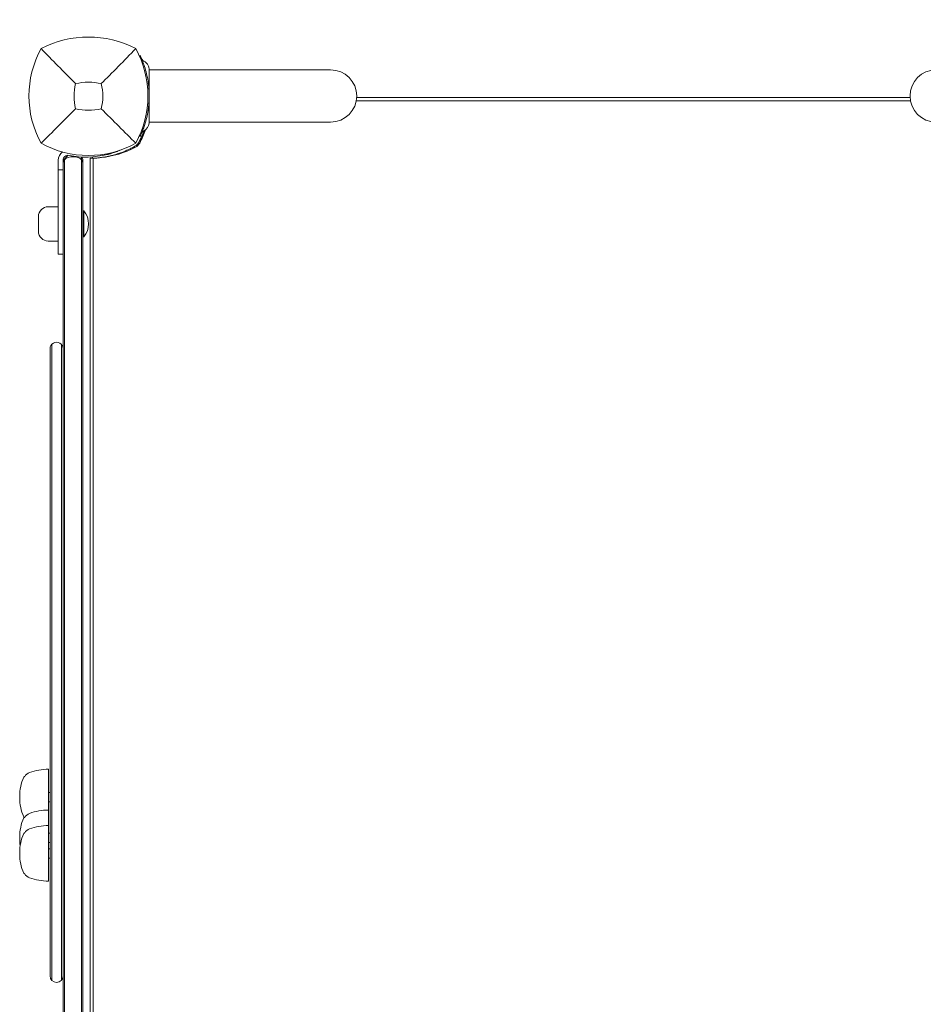
# Model space of a CAD drawing. Units: millimetres. Extents: x -3309 to 3122, y -2883 to 3346.
# Drawn here: x -886 to -333, y 226 to 829 of the extents above; entities that cross this region are included whole.
import ezdxf

# ---------------------------------------------------------------- set-up
doc = ezdxf.new("R2010")
doc.units = ezdxf.units.MM
doc.header["$LTSCALE"] = 0.2
doc.header["$MEASUREMENT"] = 0
doc.header["$PDMODE"] = 1
doc.linetypes.add('BORDER', pattern=[1.75, 0.5, -0.25, 0.5, -0.25, 0, -0.25])
doc.layers.add('HAGS-Dim Plan', color=7, linetype='Continuous', lineweight=100)
doc.layers.add('HAGS-EN1176 Falling Space', color=30, linetype='BORDER')
doc.layers.add('HAGS-Plan', color=7, linetype='Continuous')
doc.styles.get("Standard").update_dxf_attribs({"font": 'g13f12d.shx', "height": 300})
doc.dimstyles.new('HAGS - Dim Plan', dxfattribs={"dimtxt": 300, "dimasz": 200, "dimexe": 0.18, "dimexo": 0.0625, "dimgap": 150, "dimtad": 0, "dimlfac": 0.001, "dimrnd": 0.01, "dimzin": 1, "dimdsep": 46, "dimtxsty": 'Standard', "dimblk": 'HAGS - Dim Plan arrow', "dimcen": 0.1, "dimse1": 1, "dimse2": 1, "dimclrd": 1, "dimadec": 0, "dimazin": 0, "dimtfac": 1, "dimtofl": 0, "dimtmove": 0, "dimatfit": 3, "dimfxl": 1, "dimtolj": 1, "dimtzin": 0, "dimarcsym": 0})

# ---------------------------------------------------------------- blocks, each defined once
blk = doc.blocks.new('HAGS - Dim Plan arrow')
at = {"color": 1, "lineweight": 0}
blk.add_lwpolyline([(0, 0, 0, 0.35, 0), (-1, 0, 0.015, 0.015, 0)], format="xyseb", dxfattribs=at)
blk = doc.blocks.new('*D28')
at = {"layer": 'Defpoints', "color": 0, "transparency": 16777216}
for p in [(-502.02, 2323.88), (108.26, -2244.05), (2925.5, -2244.05)]:
    blk.add_point(p, dxfattribs=at)
at = {"layer": 'HAGS-Dim Plan', "color": 1, "lineweight": -2, "transparency": 16777216}
for p, q in [((2925.5, 2123.88), (2925.5, 660.35)), ((2925.5, -2044.05), (2925.5, -580.52))]:
    blk.add_line(p, q, dxfattribs=at)
at = {"layer": 'HAGS-Dim Plan', "color": 1, "lineweight": -2, "transparency": 16777216, "xscale": 200, "yscale": 200, "zscale": 200}
for p, rotation in [((2925.5, 2323.88), 90), ((2925.5, -2244.05), 270)]:
    blk.add_blockref('HAGS - Dim Plan arrow', p, dxfattribs=dict(at, rotation=rotation))
at = {"layer": 'HAGS-Dim Plan', "color": 0, "transparency": 16777216, "insert": (2925.5, 39.92), "char_height": 300, "attachment_point": 5, "rotation": 90}
blk.add_mtext('\\A1;4.55m', dxfattribs=at)
blk = doc.blocks.new('*D29')
at = {"layer": 'Defpoints', "color": 0, "transparency": 16777216}
for p in [(-880.4, 2680.51), (-880.4, 113.26), (617.47, -586.98, 1368.56)]:
    blk.add_point(p, dxfattribs=at)
at = {"layer": 'HAGS-Dim Plan', "color": 1, "lineweight": -2, "transparency": 16777216}
for p, q in [((-1080.4, 2680.51), (-1280.4, 2680.51)), ((817.47, 2680.51), (1017.47, 2680.51))]:
    blk.add_line(p, q, dxfattribs=at)
at = {"layer": 'HAGS-Dim Plan', "color": 1, "lineweight": -2, "transparency": 16777216, "xscale": 200, "yscale": 200, "zscale": 200}
blk.add_blockref('HAGS - Dim Plan arrow', (-880.4, 2680.51), dxfattribs=at)
at = {"layer": 'HAGS-Dim Plan', "color": 1, "lineweight": -2, "transparency": 16777216, "xscale": 200, "yscale": 200, "zscale": 200, "rotation": 180}
blk.add_blockref('HAGS - Dim Plan arrow', (617.47, 2680.51), dxfattribs=at)
at = {"layer": 'HAGS-Dim Plan', "color": 0, "transparency": 16777216, "insert": (-131.46, 2680.51), "char_height": 300, "attachment_point": 5}
blk.add_mtext('\\A1;1.50m', dxfattribs=at)
blk = doc.blocks.new('*D30')
at = {"layer": 'Defpoints', "color": 0, "transparency": 16777216}
for p in [(2117.79, 3148.88), (-2385.5, 481.83), (2117.79, -105.1)]:
    blk.add_point(p, dxfattribs=at)
at = {"layer": 'HAGS-Dim Plan', "color": 1, "lineweight": -2, "transparency": 16777216}
for p, q in [((-2185.5, 3148.88), (-754.29, 3148.88)), ((1917.79, 3148.88), (486.58, 3148.88))]:
    blk.add_line(p, q, dxfattribs=at)
at = {"layer": 'HAGS-Dim Plan', "color": 1, "lineweight": -2, "transparency": 16777216, "xscale": 200, "yscale": 200, "zscale": 200, "rotation": 180}
blk.add_blockref('HAGS - Dim Plan arrow', (-2385.5, 3148.88), dxfattribs=at)
at = {"layer": 'HAGS-Dim Plan', "color": 1, "lineweight": -2, "transparency": 16777216, "xscale": 200, "yscale": 200, "zscale": 200}
blk.add_blockref('HAGS - Dim Plan arrow', (2117.79, 3148.88), dxfattribs=at)
at = {"layer": 'HAGS-Dim Plan', "color": 0, "transparency": 16777216, "insert": (-133.86, 3148.88), "char_height": 300, "attachment_point": 5}
blk.add_mtext('\\A1;4.50m', dxfattribs=at)

msp = doc.modelspace()

# ---------------------------------------------------------------- linework, layer by layer
at = {"layer": 'HAGS-EN1176 Falling Space', "flags": 128}
msp.add_lwpolyline([(-2385.502, 115.349, 0.2424588), (-1738.805, -1139.874, 0.3379915), (-291.974, -2244.046), (604.026, -2244.046, 0.4050697), (2103.291, -791.018), (2117.791, -328.204, 0.0078301), (2118.526, -281.232), (2118.526, -152.07, 0.0078301), (2117.791, -105.098), (2103.291, 357.716, 0.154429), (1803.402, 1211.576), (1597.979, 1485.078, 0.1993118), (253.464, 2278.523), (37.627, 2308.866, 0.0349309), (-176.974, 2323.877), (-843.974, 2323.877, 0.4142136), (-2385.502, 782.349)], format="xyb", close=True, dxfattribs=at)
at = {"layer": 'HAGS-Plan', "lineweight": 0}
for p, q in [((-812.835, 806.964), (-812.371, 807.184)), ((-809.035, 798.349), (-809.036, 798.349)), ((-695.779, 798.349), (-806.785, 798.349)), ((-340.899, 779.423), (-680.048, 779.423)), ((-341.138, 781.349), (-679.81, 781.349)), ((-695.779, 766.349), (-806.785, 766.349)), ((-812.835, 757.735), (-812.371, 757.515)), ((-862.452, 685.481), (-862.452, 743.031)), ((-859.452, 742.911), (-856.334, 746.028)), ((-859.452, 743.031), (-859.452, 155.231)), ((-858.647, 743.715), (-858.647, 154.546)), ((-848.256, 744.998), (-848.256, 153.263)), ((-847.452, 743.377), (-847.452, 154.885)), ((-842.974, 153.349), (-842.974, 744.349)), ((-841.547, 745.055), (-841.51, 744.176)), ((-841.048, 744.198), (-841.048, 153.5)), ((-859.452, 737.031), (-862.452, 737.031)), ((-862.452, 714.531), (-868.558, 714.531)), ((-847.452, 711.631), (-847.052, 712.031)), ((-847.052, 696.031), (-847.052, 712.031)), ((-847.052, 712.031), (-846.854, 712.031)), ((-846.854, 696.031), (-846.854, 712.031)), ((-874.558, 699.531), (-874.558, 708.531)), ((-862.452, 693.531), (-868.558, 693.531)), ((-847.452, 696.431), (-847.052, 696.031)), ((-847.052, 696.031), (-846.854, 696.031)), ((-859.452, 685.481), (-862.452, 685.481)), ((-867.452, 627.617), (-867.452, 243.617)), ((-866.452, 630.262), (-866.452, 240.971)), ((-860.452, 630.262), (-860.452, 240.971)), ((-868.452, 301.617), (-868.452, 370.117)), ((-882.98, 365.617), (-883.119, 365.617)), ((-868.452, 355.967), (-867.452, 355.967)), ((-886.042, 353.496), (-886.042, 352.738)), ((-868.452, 350.267), (-867.452, 350.267)), ((-882.98, 340.617), (-883.119, 340.617)), ((-886.042, 328.496), (-886.042, 327.738)), ((-882.98, 331.117), (-883.119, 331.117)), ((-868.452, 330.967), (-867.452, 330.967)), ((-868.452, 325.267), (-867.452, 325.267)), ((-868.452, 321.467), (-867.452, 321.467)), ((-886.042, 318.996), (-886.042, 318.238)), ((-868.452, 315.767), (-867.452, 315.767)), ((-882.98, 306.117), (-883.119, 306.117))]:
    msp.add_line(p, q, dxfattribs=at)
for centre, radius, start, end in [((-843.974, 755.939), 62.49, 62.38844, 117.61156), ((-820.518, 782.349), 59.887, 151.078133, 208.921867), ((-867.429, 782.349), 59.887, 331.078133, 28.921867), ((-695.779, 782.349), 16, 270, 90), ((-325.169, 782.349), 16, 90, 270), ((-820.518, 782.349), 32.236, 166.504031, 194.035879), ((-843.974, 755.939), 34.839, 76.909692, 103.090308), ((-867.429, 782.349), 32.236, 345.964121, 13.495969), ((-843.974, 805.805), 32.236, 255.964121, 284.035879), ((-863.967, 780.439), 58, 332.327716, 341.083884), ((-843.974, 805.805), 59.887, 241.078133, 298.921867), ((-856.452, 743.031), 6, 123.467546, 180), ((-842.064, 802.342), 58, 275.607001, 297.672284), ((-817.914, 756.29), 6, 297.672284, 332.327716), ((-856.452, 743.031), 3, 78.562071, 180), ((-845.346, 797.918), 53, 258.562071, 283.955343), ((-868.558, 708.531), 6, 90, 180), ((-856.011, 704.031), 12.159, 318.857773, 41.142227), ((-868.558, 699.531), 6, 180, 270), ((-863.452, 627.617), 4, 0, 180.00002), ((-878.199, 362.898), 5.5, 110, 150.375076), ((-868.452, 336.117), 34, 90, 110), ((-856.461, 353.496), 29.581, 156.489826, 180), ((-883.085, 365.066), 0.551, 93.585516, 155.424241), ((-856.461, 352.738), 29.581, 180, 203.510174), ((-868.452, 311.117), 34, 90, 110), ((-856.461, 328.496), 29.581, 156.489826, 180), ((-883.085, 341.167), 0.551, 204.575759, 266.414484), ((-883.085, 340.066), 0.551, 93.585516, 155.424241), ((-878.199, 337.898), 5.5, 110, 150.375076), ((-878.199, 328.398), 5.5, 110, 150.375076), ((-868.452, 301.617), 34, 90, 110), ((-856.461, 318.996), 29.581, 156.489826, 180), ((-856.461, 327.738), 29.581, 180, 188.497508), ((-883.085, 330.566), 0.551, 93.585516, 155.424241), ((-856.461, 318.238), 29.581, 180, 203.510174), ((-883.085, 306.667), 0.551, 204.575759, 266.414484), ((-878.199, 308.835), 5.5, 209.624924, 250), ((-868.452, 335.617), 34, 250, 270), ((-863.452, 243.617), 4, 180, 359.999982)]:
    msp.add_arc(centre, radius, start, end, dxfattribs=at)
for centre, major_axis, start_param, end_param in [((-855.452, 740.732), (0, 4.136), 0.9255266, 1.5707963), ((-855.452, 740.732), (0, 4.136), 0.2526803, 0.9255266), ((-853.452, 732.724), (0, 12.407), 6.0305051, 6.5358656), ((-851.452, 740.732), (0, 4.136), 5.3576615, 6.0305051), ((-851.452, 740.732), (0, 4.136), 4.712389, 5.3576615)]:
    msp.add_ellipse(centre, major_axis=major_axis, ratio=0.9672221, start_param=start_param, end_param=end_param, dxfattribs=at)
for points, knots in [([(-851.864, 789.872), (-855.422, 793.456), (-859.275, 797.37), (-866.04, 804.261), (-869.604, 807.902), (-872.936, 811.312)], [0, 0, 0, 0, 18.5597108, 18.5597108, 37.3683707, 37.3683707, 37.3683707, 37.3683707]), ([(-812.371, 807.184), (-812.365, 807.172), (-812.348, 807.135), (-812.285, 807.002), (-812.242, 806.91), (-812.073, 806.546), (-811.911, 806.195), (-811.648, 805.597), (-811.586, 805.455), (-811.391, 805.002), (-811.25, 804.67), (-810.99, 804.033), (-810.874, 803.744), (-810.709, 803.322), (-810.663, 803.201), (-810.487, 802.743), (-810.337, 802.339), (-810.016, 801.445), (-809.831, 800.906), (-809.658, 800.377)], [-1.1456581, -1.1456581, -1.1456581, -1.1456581, -1.0203441, -1.0203441, -0.899871, -0.899871, -0.6629485, -0.6629485, -0.5947741, -0.5947741, -0.4579421, -0.4579421, -0.3549047, -0.3549047, -0.3148904, -0.3148904, -0.1770399, -0.1770399, 0, 0, 0, 0]), ([(-811.463, 805.169), (-811.462, 805.168), (-811.462, 805.168), (-811.462, 805.167), (-811.462, 805.167), (-811.461, 805.166), (-811.461, 805.166), (-811.461, 805.165), (-811.461, 805.165), (-811.46, 805.164), (-811.46, 805.162), (-811.381, 804.98), (-811.283, 804.802), (-810.89, 804.237), (-810.5, 803.897), (-810.065, 803.675)], [0.5277426, 0.5277426, 0.5277426, 0.5277426, 0.5391526, 0.5391526, 0.5414115, 0.5414115, 0.5425331, 0.5425331, 0.54365, 0.54365, 0.5474027, 0.5474027, 1.1460377, 1.1460377, 2.6109519, 2.6109519, 2.6109519, 2.6109519]), ([(-810.065, 803.675), (-809.487, 803.381), (-808.95, 802.987), (-808.051, 802.068), (-807.674, 801.535), (-807.115, 800.39), (-806.925, 799.765), (-806.804, 798.874), (-806.786, 798.611), (-806.785, 798.349)], [0, 0, 0, 0, 1.9457027, 1.9457027, 3.856304, 3.856304, 5.7681655, 5.7681655, 6.553966, 6.553966, 6.553966, 6.553966]), ([(-809.658, 800.377), (-808.707, 797.47), (-807.988, 794.49), (-807.507, 791.473), (-807.267, 789.964), (-807.086, 788.447), (-806.966, 786.924), (-806.845, 785.402), (-806.785, 783.879), (-806.785, 782.349), (-806.785, 780.82), (-806.845, 779.283), (-806.968, 777.745), (-807.029, 776.976), (-807.106, 776.206), (-807.198, 775.437), (-807.244, 775.052), (-807.295, 774.668), (-807.349, 774.283), (-807.376, 774.091), (-807.404, 773.899), (-807.432, 773.706), (-807.447, 773.61), (-807.462, 773.514), (-807.477, 773.418), (-807.484, 773.37), (-807.492, 773.322), (-807.499, 773.274), (-807.503, 773.25), (-807.507, 773.226), (-807.511, 773.202), (-807.513, 773.19), (-807.515, 773.178), (-807.517, 773.166), (-807.518, 773.154), (-807.521, 773.139), (-807.522, 773.13), (-807.716, 771.929), (-807.97, 770.587), (-808.315, 769.115), (-808.66, 767.643), (-809.096, 766.04), (-809.658, 764.322)], [-1, -1, -1, -1, -0.75, -0.75, -0.75, -0.625, -0.625, -0.625, -0.5, -0.5, -0.5, -0.375, -0.375, -0.375, -0.3125, -0.3125, -0.3125, -0.28125, -0.28125, -0.28125, -0.265625, -0.265625, -0.265625, -0.2578125, -0.2578125, -0.2578125, -0.2539062, -0.2539062, -0.2539062, -0.2519531, -0.2519531, -0.2519531, -0.2509766, -0.2509766, -0.2509766, -0.25, -0.25, -0.25, -0.125, -0.125, -0.125, 0, 0, 0, 0]), ([(-806.785, 798.275), (-806.785, 798.258), (-806.785, 798.237), (-806.785, 798.212), (-806.785, 798.186), (-806.785, 798.156), (-806.785, 798.122), (-806.785, 798.088), (-806.785, 798.05), (-806.785, 798.008), (-806.785, 797.966), (-806.785, 797.919), (-806.785, 797.869), (-806.785, 797.769), (-806.785, 797.654), (-806.785, 797.524), (-806.785, 797.394), (-806.785, 797.25), (-806.785, 797.092), (-806.785, 796.934), (-806.785, 796.762), (-806.785, 796.576), (-806.785, 796.205), (-806.785, 795.781), (-806.785, 795.305)], [0.013750683, 0.013750683, 0.013750683, 0.013750683, 0.014500522, 0.014500522, 0.014500522, 0.015263708, 0.015263708, 0.015263708, 0.016027107, 0.016027107, 0.016027107, 0.016790078, 0.016790078, 0.016790078, 0.018316449, 0.018316449, 0.018316449, 0.019842918, 0.019842918, 0.019842918, 0.021369191, 0.021369191, 0.021369191, 0.024421932, 0.024421932, 0.024421932, 0.024421932]), ([(-806.785, 795.305), (-806.785, 794.658), (-806.785, 793.878), (-806.785, 792.983), (-806.785, 792.536), (-806.785, 792.059), (-806.785, 791.552), (-806.785, 791.044), (-806.785, 790.503), (-806.785, 789.941), (-806.785, 788.815), (-806.785, 787.614), (-806.785, 786.341), (-806.785, 785.068), (-806.785, 783.716), (-806.785, 782.349)], [-1, -1, -1, -1, -0.75, -0.75, -0.75, -0.625, -0.625, -0.625, -0.5, -0.5, -0.5, -0.25, -0.25, -0.25, 0, 0, 0, 0]), ([(-806.785, 782.349), (-806.785, 782.18), (-806.785, 781.836), (-806.785, 781.157), (-806.785, 780.314), (-806.785, 779.322), (-806.785, 778.347), (-806.785, 777.395), (-806.785, 776.173), (-806.785, 775.014), (-806.785, 773.921), (-806.785, 773.134), (-806.785, 772.387), (-806.785, 771.461), (-806.785, 770.423), (-806.785, 769.716), (-806.785, 769.393)], [0, 0, 0, 0, 0.000513652, 0.001027304, 0.002054608, 0.003081912, 0.004109216, 0.00513652, 0.006163823, 0.008218431, 0.009245735, 0.010273039, 0.011300343, 0.012327647, 0.014382255, 0.016436863, 0.016436863, 0.016436863, 0.016436863]), ([(-851.792, 774.531), (-855.334, 770.989), (-859.213, 767.11), (-865.991, 760.332), (-869.583, 756.74), (-872.936, 753.387)], [0, 0, 0, 0, 18.4588757, 18.4588757, 37.2363574, 37.2363574, 37.2363574, 37.2363574]), ([(-836.156, 774.531), (-832.613, 770.989), (-828.735, 767.11), (-821.957, 760.332), (-818.364, 756.74), (-815.011, 753.387)], [0, 0, 0, 0, 18.4593015, 18.4593015, 37.2363631, 37.2363631, 37.2363631, 37.2363631]), ([(-806.785, 766.349), (-806.786, 766.127), (-806.799, 765.903), (-807.042, 763.803), (-808.379, 761.881), (-810.065, 761.023)], [0.0219442, 0.0219442, 0.0219442, 0.0219442, 0.6904634, 0.6904634, 6.3650124, 6.3650124, 6.3650124, 6.3650124]), ([(-806.785, 769.393), (-806.785, 768.917), (-806.785, 768.491), (-806.785, 768.118), (-806.785, 767.931), (-806.785, 767.758), (-806.785, 767.599), (-806.785, 767.439), (-806.785, 767.294), (-806.785, 767.163), (-806.785, 767.098), (-806.785, 767.036), (-806.785, 766.979), (-806.785, 766.921), (-806.785, 766.868), (-806.785, 766.818), (-806.785, 766.719), (-806.785, 766.637), (-806.785, 766.57), (-806.785, 766.506), (-806.785, 766.457), (-806.785, 766.423)], [0, 0, 0, 0, 0.003052742, 0.003052742, 0.003052742, 0.004579112, 0.004579112, 0.004579112, 0.006105483, 0.006105483, 0.006105483, 0.006869121, 0.006869121, 0.006869121, 0.007631854, 0.007631854, 0.007631854, 0.009158225, 0.009158225, 0.009158225, 0.010646936, 0.010646936, 0.010646936, 0.010646936]), ([(-813.346, 753.599), (-813.218, 753.824), (-813.103, 754.03), (-813, 754.217), (-812.974, 754.264), (-812.949, 754.309), (-812.924, 754.354), (-812.9, 754.398), (-812.871, 754.451), (-812.844, 754.501), (-812.789, 754.603), (-812.734, 754.703), (-812.68, 754.804), (-812.464, 755.205), (-812.253, 755.611), (-812.047, 756.016), (-811.635, 756.828), (-811.245, 757.644), (-810.878, 758.459), (-810.512, 759.273), (-810.167, 760.089), (-809.847, 760.896), (-809.805, 761.001), (-809.764, 761.106), (-809.723, 761.211)], [0, 0, 0, 0, 0.015625, 0.015625, 0.015625, 0.01953125, 0.01953125, 0.01953125, 0.0234375, 0.0234375, 0.0234375, 0.03125, 0.03125, 0.03125, 0.0625, 0.0625, 0.0625, 0.125, 0.125, 0.125, 0.1875, 0.1875, 0.1875, 0.19564087, 0.19564087, 0.19564087, 0.19564087]), ([(-809.658, 764.322), (-809.825, 763.809), (-809.996, 763.31), (-810.332, 762.37), (-810.496, 761.93), (-811.025, 760.556), (-811.307, 759.889), (-811.651, 759.091), (-811.77, 758.822), (-811.955, 758.412), (-812.025, 758.257), (-812.169, 757.944), (-812.227, 757.821), (-812.325, 757.612), (-812.354, 757.55), (-812.371, 757.515)], [-1.2959623, -1.2959623, -1.2959623, -1.2959623, -1.1552482, -1.1552482, -1.0208715, -1.0208715, -0.7129117, -0.7129117, -0.524372, -0.524372, -0.383076, -0.383076, -0.1968275, -0.1968275, 0, 0, 0, 0]), ([(-810.065, 761.023), (-810.354, 760.876), (-810.622, 760.679), (-811.072, 760.22), (-811.26, 759.953), (-811.417, 759.632), (-811.434, 759.596), (-811.452, 759.553), (-811.455, 759.546), (-811.459, 759.537), (-811.461, 759.534), (-811.462, 759.532), (-811.462, 759.531), (-811.463, 759.528), (-811.462, 759.53), (-811.462, 759.53), (-811.462, 759.53), (-811.462, 759.53)], [0, 0, 0, 0, 0.9728646, 0.9728646, 1.9281649, 1.9281649, 2.0461525, 2.0461525, 2.068274, 2.068274, 2.0768488, 2.0768488, 2.0799287, 2.0799287, 2.1286317, 2.1286317, 2.1460207, 2.1460207, 2.1460207, 2.1460207]), ([(-815.223, 751.721), (-814.834, 751.942), (-814.476, 752.215), (-814.078, 752.613), (-814.001, 752.696), (-813.825, 752.897), (-813.728, 753.019), (-813.532, 753.291), (-813.435, 753.442), (-813.346, 753.599)], [-0.27182165, -0.27182165, -0.27182165, -0.27182165, -0.13526343, -0.13526343, -0.10094555, -0.10094555, -0.05399963, -0.05399963, 0, 0, 0, 0]), ([(-812.677, 754.81), (-812.677, 754.81), (-812.592, 754.788), (-812.353, 754.724), (-812.197, 754.683), (-812.022, 754.636)], [0.89978313, 0.89978313, 0.89978313, 0.89978313, 1.00991129, 1.00991129, 1.09101903, 1.09101903, 1.09101903, 1.09101903]), ([(-841.51, 744.176), (-841.507, 744.177), (-841.483, 744.177), (-841.014, 744.199), (-840.717, 744.214), (-840.064, 744.255), (-839.76, 744.276), (-839.219, 744.318), (-839.009, 744.336), (-838.19, 744.409), (-837.504, 744.48), (-836.295, 744.631), (-835.828, 744.695), (-834.774, 744.853), (-834.18, 744.951), (-832.932, 745.178), (-832.28, 745.307), (-831.007, 745.584), (-830.394, 745.727), (-828.661, 746.163), (-827.509, 746.488), (-825.428, 747.15), (-824.517, 747.464), (-822.209, 748.327), (-820.809, 748.911), (-818.702, 749.892), (-818.001, 750.235), (-816.953, 750.775), (-816.606, 750.959), (-816.097, 751.234), (-815.923, 751.33), (-815.591, 751.514), (-815.403, 751.619), (-815.223, 751.721)], [-4.9153858, -4.9153858, -4.9153858, -4.9153858, -4.3058783, -4.3058783, -3.8593819, -3.8593819, -3.5613352, -3.5613352, -3.3909021, -3.3909021, -2.9353686, -2.9353686, -2.6749054, -2.6749054, -2.3775447, -2.3775447, -2.0801213, -2.0801213, -1.8195808, -1.8195808, -1.3642166, -1.3642166, -1.0231466, -1.0231466, -0.5094929, -0.5094929, -0.2515915, -0.2515915, -0.1220827, -0.1220827, -0.0622248, -0.0622248, 0, 0, 0, 0]), ([(-824.717, 749.098), (-825.412, 748.804), (-826.147, 748.511), (-826.923, 748.224), (-827.801, 747.898), (-828.717, 747.585), (-829.664, 747.292), (-829.901, 747.218), (-830.139, 747.146), (-830.379, 747.076), (-830.618, 747.005), (-830.861, 746.936), (-831.102, 746.869), (-831.222, 746.835), (-831.343, 746.802), (-831.464, 746.769), (-831.525, 746.752), (-831.586, 746.736), (-831.647, 746.72), (-831.678, 746.711), (-831.708, 746.703), (-831.739, 746.695), (-831.754, 746.691), (-831.769, 746.687), (-831.785, 746.683), (-831.8, 746.679), (-831.818, 746.674), (-831.831, 746.671), (-832.035, 746.617), (-832.28, 746.554), (-832.565, 746.483)], [-0.36046886, -0.36046886, -0.36046886, -0.36046886, -0.25, -0.25, -0.25, -0.125, -0.125, -0.125, -0.09375, -0.09375, -0.09375, -0.0625, -0.0625, -0.0625, -0.046875, -0.046875, -0.046875, -0.0390625, -0.0390625, -0.0390625, -0.03515625, -0.03515625, -0.03515625, -0.03320312, -0.03320312, -0.03320312, -0.03125, -0.03125, -0.03125, 0, 0, 0, 0]), ([(-816.261, 750.398), (-816.307, 750.572), (-816.349, 750.728), (-816.412, 750.967), (-816.435, 751.052), (-816.435, 751.052)], [-1.09101903, -1.09101903, -1.09101903, -1.09101903, -1.00991129, -1.00991129, -0.89978313, -0.89978313, -0.89978313, -0.89978313]), ([(-847.785, 744.975), (-847.566, 744.473), (-847.453, 743.932), (-847.452, 743.383), (-847.452, 743.38), (-847.452, 743.377)], [-0.17749252, -0.17749252, -0.17749252, -0.17749252, 0, 0, 0.00099163, 0.00099163, 0.00099163, 0.00099163]), ([(-842.194, 744.342), (-842.402, 744.343), (-842.569, 744.344), (-842.884, 744.347), (-842.974, 744.349), (-842.974, 744.349)], [4.15289969, 4.15289969, 4.15289969, 4.15289969, 4.33791064, 4.33791064, 4.62065646, 4.62065646, 4.62065646, 4.62065646]), ([(-841.517, 744.345), (-841.75, 744.342), (-841.951, 744.342), (-842.133, 744.342), (-842.165, 744.342), (-842.194, 744.342)], [0.94785964, 0.94785964, 0.94785964, 0.94785964, 1.05633652, 1.05633652, 1.08230409, 1.08230409, 1.08230409, 1.08230409])]:
    msp.add_open_spline(points, degree=3, knots=knots, dxfattribs=at)
for points in [[(-836.083, 789.872), (-829.767, 796.234), (-821.866, 804.298), (-815.011, 811.312)], [(-811.462, 805.168), (-811.462, 805.168), (-811.463, 805.169), (-811.462, 805.168)]]:
    msp.add_open_spline(points, degree=3, dxfattribs=at)

# ---------------------------------------------------------------- dimensions: what is measured, and where the dimension line sits
at = {"layer": 'HAGS-Dim Plan'}
for base, p1, p2, picture, middle in [((2117.791, 3148.882), (-2385.502, 481.83), (2117.791, -105.098), '*D30', (-133.856, 3148.882)), ((-880.397, 2680.507), (617.474, -586.981, 1368.558), (-880.397, 113.259), '*D29', (-131.462, 2680.507))]:
    dim = msp.add_linear_dim(base=base, p1=p1, p2=p2, dimstyle='HAGS - Dim Plan', override={"dimrnd": 0.05, "dimpost": 'm'}, dxfattribs=at)
    dim.commit()
    dim.dimension.update_dxf_attribs({"geometry": picture, "text_midpoint": middle, "dimtype": 160})
dim = msp.add_linear_dim(base=(2925.503, -2244.046), p1=(-502.023, 2323.877), p2=(108.261, -2244.046), angle=90, dimstyle='HAGS - Dim Plan', override={"dimrnd": 0.05, "dimpost": 'm'}, dxfattribs=at)
dim.commit()
dim.dimension.update_dxf_attribs({"geometry": '*D28', "text_midpoint": (2925.503, 39.916)})

doc.saveas('drawing.dxf')
